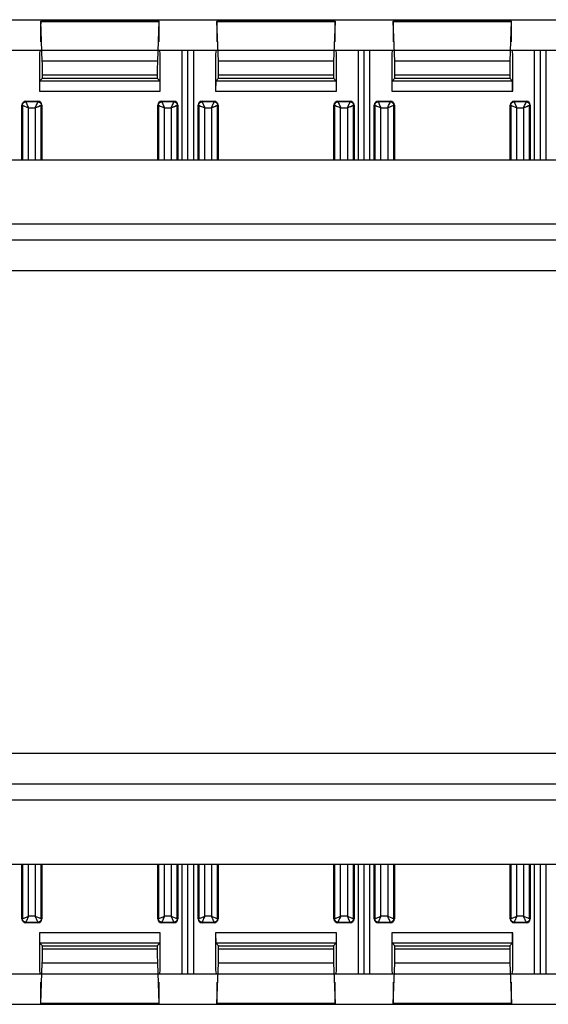
# Model space of a CAD drawing. Units: millimetres. Extents: x -128 to 128, y -130 to 130.
# Drawn here: x -18 to 8, y -24 to 24 of the extents above; entities that cross this region are included whole.
import ezdxf

# ---------------------------------------------------------------- set-up
doc = ezdxf.new("R2010")
doc.units = ezdxf.units.MM
doc.header["$LTSCALE"] = 16.335
doc.layers.add('IMPORT_IGES', color=7, linetype='CONTINUOUS')

msp = doc.modelspace()

# ---------------------------------------------------------------- linework, layer by layer
at = {"layer": 'IMPORT_IGES', "color": 7, "linetype": 'CONTINUOUS'}
for p, q in [((-71.514, 24.457), (71.514, 24.457)), ((-71.514, 24.448), (71.514, 24.448)), ((-17.065, 24.117), (-17.067, 23.36)), ((-11.19, 24.391), (-17.06, 24.391)), ((-16.984, 22.39), (-17.058, 24.362)), ((-11.192, 24.362), (-11.266, 22.39)), ((-11.183, 23.36), (-11.185, 24.117)), ((-8.315, 24.117), (-8.317, 23.36)), ((-2.44, 24.391), (-8.31, 24.391)), ((-8.234, 22.39), (-8.308, 24.362)), ((-2.442, 24.362), (-2.516, 22.39)), ((-2.433, 23.36), (-2.435, 24.117)), ((0.435, 24.117), (0.433, 23.36)), ((6.31, 24.391), (0.44, 24.391)), ((0.516, 22.39), (0.442, 24.362)), ((6.308, 24.362), (6.234, 22.39)), ((6.317, 23.36), (6.315, 24.117)), ((-71.514, 22.948), (71.514, 22.948)), ((-17.106, 22.948), (-17.125, 22.749)), ((-17.125, 22.749), (-17.125, 20.909)), ((-11.125, 22.749), (-11.144, 22.948)), ((-11.125, 20.909), (-11.125, 22.749)), ((-10.039, 17.5), (-10.039, 22.948)), ((-9.75, 17.5), (-9.75, 22.948)), ((-9.461, 17.5), (-9.461, 22.948)), ((-8.356, 22.948), (-8.375, 22.749)), ((-8.375, 22.749), (-8.375, 20.909)), ((-2.375, 22.749), (-2.394, 22.948)), ((-2.375, 20.909), (-2.375, 22.749)), ((-1.289, 17.5), (-1.289, 22.948)), ((-1, 17.5), (-1, 22.948)), ((-0.711, 17.5), (-0.711, 22.948)), ((0.394, 22.948), (0.375, 22.749)), ((0.375, 22.749), (0.375, 20.909)), ((6.375, 22.749), (6.356, 22.948)), ((6.375, 20.909), (6.375, 22.749)), ((7.461, 17.5), (7.461, 22.948)), ((7.75, 17.5), (7.75, 22.948)), ((8.039, 17.5), (8.039, 22.948)), ((-17.116, 21.409), (-16.977, 21.548)), ((-16.977, 21.548), (-16.977, 21.71)), ((-16.977, 21.548), (-11.273, 21.548)), ((-11.273, 21.71), (-11.273, 21.548)), ((-11.273, 21.548), (-11.134, 21.409)), ((-8.366, 21.409), (-8.227, 21.548)), ((-8.227, 21.548), (-8.227, 21.71)), ((-8.227, 21.548), (-2.523, 21.548)), ((-2.523, 21.71), (-2.523, 21.548)), ((-2.523, 21.548), (-2.384, 21.409)), ((0.384, 21.409), (0.523, 21.548)), ((0.523, 21.548), (0.523, 21.71)), ((0.523, 21.548), (6.227, 21.548)), ((6.227, 21.71), (6.227, 21.548)), ((6.227, 21.548), (6.366, 21.409)), ((-18, 17.5), (-18, 20.209)), ((-17.8, 20.409), (-17.2, 20.409)), ((-17.777, 20.126), (-17.668, 20.077)), ((-17.332, 20.077), (-17.283, 20.186)), ((-17.332, 20.077), (-17.223, 20.126)), ((-17, 20.209), (-17, 17.5)), ((-11.25, 17.5), (-11.25, 20.209)), ((-11.05, 20.409), (-10.45, 20.409)), ((-11.027, 20.126), (-10.918, 20.077)), ((-10.582, 20.077), (-10.533, 20.186)), ((-10.582, 20.077), (-10.473, 20.126)), ((-10.25, 20.209), (-10.25, 17.5)), ((-9.25, 17.5), (-9.25, 20.209)), ((-9.05, 20.409), (-8.45, 20.409)), ((-9.027, 20.126), (-8.918, 20.077)), ((-8.582, 20.077), (-8.533, 20.186)), ((-8.582, 20.077), (-8.473, 20.126)), ((-8.25, 20.209), (-8.25, 17.5)), ((-2.5, 17.5), (-2.5, 20.209)), ((-2.3, 20.409), (-1.7, 20.409)), ((-2.277, 20.126), (-2.168, 20.077)), ((-1.832, 20.077), (-1.783, 20.186)), ((-1.832, 20.077), (-1.723, 20.126)), ((-1.5, 20.209), (-1.5, 17.5)), ((-0.5, 17.5), (-0.5, 20.209)), ((-0.3, 20.409), (0.3, 20.409)), ((-0.277, 20.126), (-0.168, 20.077)), ((0.168, 20.077), (0.217, 20.186)), ((0.168, 20.077), (0.277, 20.126)), ((0.5, 20.209), (0.5, 17.5)), ((6.25, 17.5), (6.25, 20.209)), ((6.45, 20.409), (7.05, 20.409)), ((6.473, 20.126), (6.582, 20.077)), ((6.918, 20.077), (6.967, 20.186)), ((6.918, 20.077), (7.027, 20.126)), ((7.25, 20.209), (7.25, 17.5)), ((-71.687, 17.5), (71.687, 17.5)), ((71.687, 13.5), (-71.687, 13.5)), ((-71.687, -13.5), (71.687, -13.5)), ((-71.687, -17.5), (71.687, -17.5)), ((-18, -20.209), (-18, -17.5)), ((-17, -17.5), (-17, -20.209)), ((-11.25, -20.209), (-11.25, -17.5)), ((-10.25, -17.5), (-10.25, -20.209)), ((-10.039, -22.948), (-10.039, -17.5)), ((-9.75, -22.948), (-9.75, -17.5)), ((-9.461, -22.948), (-9.461, -17.5)), ((-9.25, -20.209), (-9.25, -17.5)), ((-8.25, -17.5), (-8.25, -20.209)), ((-2.5, -20.209), (-2.5, -17.5)), ((-1.5, -17.5), (-1.5, -20.209)), ((-1.289, -22.948), (-1.289, -17.5)), ((-1, -22.948), (-1, -17.5)), ((-0.711, -22.948), (-0.711, -17.5)), ((-0.5, -20.209), (-0.5, -17.5)), ((0.5, -17.5), (0.5, -20.209)), ((6.25, -20.209), (6.25, -17.5)), ((7.25, -17.5), (7.25, -20.209)), ((7.461, -22.948), (7.461, -17.5)), ((7.75, -22.948), (7.75, -17.5)), ((8.039, -22.948), (8.039, -17.5)), ((-17.2, -20.409), (-17.8, -20.409)), ((-17.283, -20.186), (-17.332, -20.077)), ((-10.45, -20.409), (-11.05, -20.409)), ((-10.533, -20.186), (-10.582, -20.077)), ((-8.45, -20.409), (-9.05, -20.409)), ((-8.533, -20.186), (-8.582, -20.077)), ((-1.7, -20.409), (-2.3, -20.409)), ((-1.783, -20.186), (-1.832, -20.077)), ((0.3, -20.409), (-0.3, -20.409)), ((0.217, -20.186), (0.168, -20.077)), ((7.05, -20.409), (6.45, -20.409)), ((6.967, -20.186), (6.918, -20.077)), ((-17.125, -20.909), (-17.125, -22.749)), ((-11.125, -22.749), (-11.125, -20.909)), ((-8.375, -20.909), (-8.375, -22.749)), ((-2.375, -22.749), (-2.375, -20.909)), ((0.375, -20.909), (0.375, -22.749)), ((6.375, -22.749), (6.375, -20.909)), ((-16.977, -21.548), (-17.116, -21.409)), ((-11.134, -21.409), (-11.273, -21.548)), ((-8.227, -21.548), (-8.366, -21.409)), ((-2.384, -21.409), (-2.523, -21.548)), ((0.523, -21.548), (0.384, -21.409)), ((6.366, -21.409), (6.227, -21.548)), ((-16.977, -21.71), (-16.977, -21.548)), ((-16.977, -21.548), (-11.273, -21.548)), ((-11.273, -21.548), (-11.273, -21.71)), ((-8.227, -21.548), (-2.523, -21.548)), ((-8.227, -21.71), (-8.227, -21.548)), ((-2.523, -21.548), (-2.523, -21.71)), ((0.523, -21.548), (6.227, -21.548)), ((0.523, -21.71), (0.523, -21.548)), ((6.227, -21.548), (6.227, -21.71)), ((-17.06, -24.423), (-16.984, -22.39)), ((-11.266, -22.39), (-11.19, -24.423)), ((-8.31, -24.423), (-8.234, -22.39)), ((-2.516, -22.39), (-2.44, -24.423)), ((0.44, -24.423), (0.516, -22.39)), ((6.234, -22.39), (6.31, -24.423)), ((-71.514, -22.948), (71.514, -22.948)), ((-17.125, -22.749), (-17.106, -22.948)), ((-11.144, -22.948), (-11.125, -22.749)), ((-8.375, -22.749), (-8.356, -22.948)), ((-2.394, -22.948), (-2.375, -22.749)), ((0.375, -22.749), (0.394, -22.948)), ((6.356, -22.948), (6.375, -22.749)), ((-17.067, -23.36), (-17.065, -24.259)), ((-11.185, -24.259), (-11.183, -23.36)), ((-8.317, -23.36), (-8.315, -24.259)), ((-2.435, -24.259), (-2.433, -23.36)), ((0.433, -23.36), (0.435, -24.259)), ((6.315, -24.259), (6.317, -23.36)), ((-71.514, -24.448), (71.514, -24.448)), ((-71.514, -24.457), (71.514, -24.457)), ((-11.188, -24.442), (-17.062, -24.442)), ((-2.438, -24.442), (-8.312, -24.442)), ((6.312, -24.442), (0.438, -24.442))]:
    msp.add_line(p, q, dxfattribs=at)
at = {"layer": 'IMPORT_IGES', "color": 253, "linetype": 'CONTINUOUS'}
for p, q in [((-17.058, 24.362), (-11.192, 24.362)), ((-8.308, 24.362), (-2.442, 24.362)), ((0.442, 24.362), (6.308, 24.362)), ((-11.266, 22.39), (-16.984, 22.39)), ((-2.516, 22.39), (-8.234, 22.39)), ((6.234, 22.39), (0.516, 22.39)), ((-16.977, 21.71), (-11.273, 21.71)), ((-8.227, 21.71), (-2.523, 21.71)), ((0.523, 21.71), (6.227, 21.71)), ((-11.134, 21.409), (-17.116, 21.409)), ((-2.384, 21.409), (-8.366, 21.409)), ((6.366, 21.409), (0.384, 21.409)), ((-17.125, 20.909), (-11.125, 20.909)), ((-8.375, 20.909), (-2.375, 20.909)), ((0.375, 20.909), (6.375, 20.909)), ((-18, 20.209), (-17.968, 20.209)), ((-17.968, 20.209), (-17.968, 17.5)), ((-17.963, 20.207), (-17.926, 20.191)), ((-17.926, 20.191), (-17.873, 20.168)), ((-17.873, 20.168), (-17.777, 20.126)), ((-17.8, 20.377), (-17.8, 20.409)), ((-17.2, 20.377), (-17.8, 20.377)), ((-17.777, 20.321), (-17.768, 20.302)), ((-17.768, 20.302), (-17.749, 20.257)), ((-17.749, 20.257), (-17.683, 20.11)), ((-17.683, 20.11), (-17.668, 20.077)), ((-17.668, 17.5), (-17.668, 20.077)), ((-17.668, 20.077), (-17.332, 20.077)), ((-17.332, 20.077), (-17.332, 17.5)), ((-17.283, 20.186), (-17.241, 20.282)), ((-17.2, 20.409), (-17.2, 20.377)), ((-17.032, 17.5), (-17.032, 20.209)), ((-17.032, 20.209), (-17, 20.209)), ((-11.25, 20.209), (-11.218, 20.209)), ((-11.218, 20.209), (-11.218, 17.5)), ((-11.213, 20.207), (-11.176, 20.191)), ((-11.176, 20.191), (-11.123, 20.168)), ((-11.123, 20.168), (-11.027, 20.126)), ((-11.05, 20.377), (-11.05, 20.409)), ((-10.45, 20.377), (-11.05, 20.377)), ((-11.027, 20.321), (-11.018, 20.302)), ((-11.018, 20.302), (-10.999, 20.257)), ((-10.999, 20.257), (-10.933, 20.11)), ((-10.933, 20.11), (-10.918, 20.077)), ((-10.918, 17.5), (-10.918, 20.077)), ((-10.918, 20.077), (-10.582, 20.077)), ((-10.582, 20.077), (-10.582, 17.5)), ((-10.533, 20.186), (-10.491, 20.282)), ((-10.45, 20.409), (-10.45, 20.377)), ((-10.282, 17.5), (-10.282, 20.209)), ((-10.282, 20.209), (-10.25, 20.209)), ((-9.25, 20.209), (-9.218, 20.209)), ((-9.218, 20.209), (-9.218, 17.5)), ((-9.213, 20.207), (-9.176, 20.191)), ((-9.176, 20.191), (-9.123, 20.168)), ((-9.123, 20.168), (-9.027, 20.126)), ((-9.05, 20.377), (-9.05, 20.409)), ((-8.45, 20.377), (-9.05, 20.377)), ((-9.027, 20.321), (-9.018, 20.302)), ((-9.018, 20.302), (-8.999, 20.257)), ((-8.999, 20.257), (-8.933, 20.11)), ((-8.933, 20.11), (-8.918, 20.077)), ((-8.918, 17.5), (-8.918, 20.077)), ((-8.918, 20.077), (-8.582, 20.077)), ((-8.582, 20.077), (-8.582, 17.5)), ((-8.533, 20.186), (-8.491, 20.282)), ((-8.45, 20.409), (-8.45, 20.377)), ((-8.282, 17.5), (-8.282, 20.209)), ((-8.282, 20.209), (-8.25, 20.209)), ((-2.5, 20.209), (-2.468, 20.209)), ((-2.468, 20.209), (-2.468, 17.5)), ((-2.463, 20.207), (-2.426, 20.191)), ((-2.426, 20.191), (-2.373, 20.168)), ((-2.373, 20.168), (-2.277, 20.126)), ((-2.3, 20.377), (-2.3, 20.409)), ((-1.7, 20.377), (-2.3, 20.377)), ((-2.277, 20.321), (-2.268, 20.302)), ((-2.268, 20.302), (-2.249, 20.257)), ((-2.249, 20.257), (-2.183, 20.11)), ((-2.183, 20.11), (-2.168, 20.077)), ((-2.168, 17.5), (-2.168, 20.077)), ((-2.168, 20.077), (-1.832, 20.077)), ((-1.832, 20.077), (-1.832, 17.5)), ((-1.783, 20.186), (-1.741, 20.282)), ((-1.7, 20.409), (-1.7, 20.377)), ((-1.668, 20.15), (-1.582, 20.188)), ((-1.532, 17.5), (-1.532, 20.209)), ((-1.532, 20.209), (-1.5, 20.209)), ((-0.5, 20.209), (-0.468, 20.209)), ((-0.468, 20.209), (-0.468, 17.5)), ((-0.463, 20.207), (-0.426, 20.191)), ((-0.426, 20.191), (-0.373, 20.168)), ((-0.373, 20.168), (-0.277, 20.126)), ((-0.3, 20.377), (-0.3, 20.409)), ((0.3, 20.377), (-0.3, 20.377)), ((-0.277, 20.321), (-0.268, 20.302)), ((-0.268, 20.302), (-0.249, 20.257)), ((-0.249, 20.257), (-0.183, 20.11)), ((-0.183, 20.11), (-0.168, 20.077)), ((-0.168, 17.5), (-0.168, 20.077)), ((-0.168, 20.077), (0.168, 20.077)), ((0.168, 20.077), (0.168, 17.5)), ((0.217, 20.186), (0.259, 20.282)), ((0.3, 20.409), (0.3, 20.377)), ((0.332, 20.15), (0.418, 20.188)), ((0.468, 17.5), (0.468, 20.209)), ((0.468, 20.209), (0.5, 20.209)), ((6.25, 20.209), (6.282, 20.209)), ((6.282, 20.209), (6.282, 17.5)), ((6.287, 20.207), (6.324, 20.191)), ((6.324, 20.191), (6.377, 20.168)), ((6.377, 20.168), (6.473, 20.126)), ((6.45, 20.377), (6.45, 20.409)), ((7.05, 20.377), (6.45, 20.377)), ((6.473, 20.321), (6.482, 20.302)), ((6.482, 20.302), (6.501, 20.257)), ((6.501, 20.257), (6.567, 20.11)), ((6.567, 20.11), (6.582, 20.077)), ((6.582, 17.5), (6.582, 20.077)), ((6.582, 20.077), (6.918, 20.077)), ((6.918, 20.077), (6.918, 17.5)), ((6.967, 20.186), (7.009, 20.282)), ((7.05, 20.409), (7.05, 20.377)), ((7.082, 20.15), (7.168, 20.188)), ((7.218, 17.5), (7.218, 20.209)), ((7.218, 20.209), (7.25, 20.209)), ((71.687, 14.3), (-71.687, 14.3)), ((-71.687, 12), (71.687, 12)), ((71.687, -12), (-71.687, -12)), ((-71.687, -14.3), (71.687, -14.3)), ((-17.968, -17.5), (-17.968, -20.209)), ((-17.668, -20.077), (-17.668, -17.5)), ((-17.332, -17.5), (-17.332, -20.077)), ((-17.032, -20.209), (-17.032, -17.5)), ((-11.218, -17.5), (-11.218, -20.209)), ((-10.918, -20.077), (-10.918, -17.5)), ((-10.582, -17.5), (-10.582, -20.077)), ((-10.282, -20.209), (-10.282, -17.5)), ((-9.218, -17.5), (-9.218, -20.209)), ((-8.918, -20.077), (-8.918, -17.5)), ((-8.582, -17.5), (-8.582, -20.077)), ((-8.282, -20.209), (-8.282, -17.5)), ((-2.468, -17.5), (-2.468, -20.209)), ((-2.168, -20.077), (-2.168, -17.5)), ((-1.832, -17.5), (-1.832, -20.077)), ((-1.532, -20.209), (-1.532, -17.5)), ((-0.468, -17.5), (-0.468, -20.209)), ((-0.168, -20.077), (-0.168, -17.5)), ((0.168, -17.5), (0.168, -20.077)), ((0.468, -20.209), (0.468, -17.5)), ((6.282, -17.5), (6.282, -20.209)), ((6.582, -20.077), (6.582, -17.5)), ((6.918, -17.5), (6.918, -20.077)), ((7.218, -20.209), (7.218, -17.5)), ((-17.968, -20.209), (-18, -20.209)), ((-17.911, -20.185), (-17.892, -20.177)), ((-17.892, -20.177), (-17.701, -20.092)), ((-17.8, -20.409), (-17.8, -20.377)), ((-17.8, -20.377), (-17.2, -20.377)), ((-17.701, -20.092), (-17.668, -20.077)), ((-17.332, -20.077), (-17.668, -20.077)), ((-17.332, -20.077), (-17.299, -20.092)), ((-17.299, -20.092), (-17.129, -20.167)), ((-17.27, -20.214), (-17.283, -20.186)), ((-17.222, -20.324), (-17.23, -20.307)), ((-17.2, -20.377), (-17.2, -20.409)), ((-17, -20.209), (-17.032, -20.209)), ((-11.218, -20.209), (-11.25, -20.209)), ((-11.161, -20.185), (-11.142, -20.177)), ((-11.142, -20.177), (-10.951, -20.092)), ((-11.05, -20.409), (-11.05, -20.377)), ((-11.05, -20.377), (-10.45, -20.377)), ((-10.951, -20.092), (-10.918, -20.077)), ((-10.582, -20.077), (-10.918, -20.077)), ((-10.582, -20.077), (-10.549, -20.092)), ((-10.549, -20.092), (-10.379, -20.167)), ((-10.52, -20.214), (-10.533, -20.186)), ((-10.472, -20.324), (-10.48, -20.307)), ((-10.45, -20.377), (-10.45, -20.409)), ((-10.25, -20.209), (-10.282, -20.209)), ((-9.218, -20.209), (-9.25, -20.209)), ((-9.161, -20.185), (-9.142, -20.177)), ((-9.142, -20.177), (-8.951, -20.092)), ((-9.05, -20.377), (-8.45, -20.377)), ((-9.05, -20.409), (-9.05, -20.377)), ((-8.951, -20.092), (-8.918, -20.077)), ((-8.582, -20.077), (-8.918, -20.077)), ((-8.582, -20.077), (-8.549, -20.092)), ((-8.549, -20.092), (-8.379, -20.167)), ((-8.52, -20.214), (-8.533, -20.186)), ((-8.472, -20.324), (-8.48, -20.307)), ((-8.45, -20.377), (-8.45, -20.409)), ((-8.25, -20.209), (-8.282, -20.209)), ((-2.468, -20.209), (-2.5, -20.209)), ((-2.411, -20.185), (-2.392, -20.177)), ((-2.392, -20.177), (-2.201, -20.092)), ((-2.3, -20.377), (-1.7, -20.377)), ((-2.3, -20.409), (-2.3, -20.377)), ((-2.201, -20.092), (-2.168, -20.077)), ((-1.832, -20.077), (-2.168, -20.077)), ((-1.832, -20.077), (-1.799, -20.092)), ((-1.799, -20.092), (-1.629, -20.167)), ((-1.77, -20.214), (-1.783, -20.186)), ((-1.722, -20.324), (-1.73, -20.307)), ((-1.7, -20.377), (-1.7, -20.409)), ((-1.5, -20.209), (-1.532, -20.209)), ((-0.468, -20.209), (-0.5, -20.209)), ((-0.411, -20.185), (-0.392, -20.177)), ((-0.392, -20.177), (-0.201, -20.092)), ((-0.3, -20.377), (0.3, -20.377)), ((-0.3, -20.409), (-0.3, -20.377)), ((-0.201, -20.092), (-0.168, -20.077)), ((0.168, -20.077), (-0.168, -20.077)), ((0.168, -20.077), (0.201, -20.092)), ((0.201, -20.092), (0.371, -20.167)), ((0.23, -20.214), (0.217, -20.186)), ((0.278, -20.324), (0.27, -20.307)), ((0.3, -20.377), (0.3, -20.409)), ((0.5, -20.209), (0.468, -20.209)), ((6.282, -20.209), (6.25, -20.209)), ((6.339, -20.185), (6.358, -20.177)), ((6.358, -20.177), (6.549, -20.092)), ((6.45, -20.377), (7.05, -20.377)), ((6.45, -20.409), (6.45, -20.377)), ((6.549, -20.092), (6.582, -20.077)), ((6.918, -20.077), (6.582, -20.077)), ((6.918, -20.077), (6.951, -20.092)), ((6.951, -20.092), (7.121, -20.167)), ((6.98, -20.214), (6.967, -20.186)), ((7.028, -20.324), (7.02, -20.307)), ((7.05, -20.377), (7.05, -20.409)), ((7.25, -20.209), (7.218, -20.209)), ((-11.125, -20.909), (-17.125, -20.909)), ((-2.375, -20.909), (-8.375, -20.909)), ((6.375, -20.909), (0.375, -20.909)), ((-17.116, -21.409), (-11.134, -21.409)), ((-8.366, -21.409), (-2.384, -21.409)), ((0.384, -21.409), (6.366, -21.409)), ((-11.273, -21.71), (-16.977, -21.71)), ((-2.523, -21.71), (-8.227, -21.71)), ((6.227, -21.71), (0.523, -21.71)), ((-16.984, -22.39), (-11.266, -22.39)), ((-8.234, -22.39), (-2.516, -22.39)), ((0.516, -22.39), (6.234, -22.39)), ((-11.19, -24.423), (-17.06, -24.423)), ((-2.44, -24.423), (-8.31, -24.423)), ((6.31, -24.423), (0.44, -24.423))]:
    msp.add_line(p, q, dxfattribs=at)
for points in [[(-17.968, 20.209), (-17.967, 20.226), (-17.965, 20.244), (-17.96, 20.261), (-17.954, 20.277), (-17.946, 20.293), (-17.936, 20.308), (-17.925, 20.321), (-17.912, 20.334), (-17.899, 20.345), (-17.884, 20.355), (-17.868, 20.362), (-17.852, 20.369), (-17.835, 20.373), (-17.817, 20.376), (-17.8, 20.377)], [(-17.968, 20.209), (-17.967, 20.208), (-17.963, 20.207)], [(-17.8, 20.377), (-17.799, 20.375), (-17.797, 20.37), (-17.794, 20.362), (-17.789, 20.351), (-17.777, 20.321)], [(-17.241, 20.282), (-17.232, 20.3), (-17.225, 20.317), (-17.219, 20.332), (-17.213, 20.345), (-17.205, 20.365)], [(-17.223, 20.126), (-17.195, 20.138), (-17.168, 20.15)], [(-17.205, 20.365), (-17.202, 20.371), (-17.201, 20.375), (-17.2, 20.377)], [(-17.2, 20.377), (-17.182, 20.376), (-17.165, 20.373), (-17.148, 20.369), (-17.131, 20.362), (-17.116, 20.354), (-17.101, 20.345), (-17.087, 20.333), (-17.075, 20.321), (-17.064, 20.307), (-17.054, 20.292), (-17.046, 20.277), (-17.04, 20.26), (-17.035, 20.243), (-17.033, 20.226), (-17.032, 20.209)], [(-17.168, 20.15), (-17.082, 20.188), (-17.037, 20.207)], [(-17.037, 20.207), (-17.033, 20.208), (-17.032, 20.209)], [(-11.218, 20.209), (-11.217, 20.226), (-11.215, 20.244), (-11.21, 20.261), (-11.204, 20.277), (-11.196, 20.293), (-11.186, 20.308), (-11.175, 20.321), (-11.162, 20.334), (-11.149, 20.345), (-11.134, 20.355), (-11.118, 20.362), (-11.102, 20.369), (-11.085, 20.373), (-11.067, 20.376), (-11.05, 20.377)], [(-11.218, 20.209), (-11.217, 20.208), (-11.213, 20.207)], [(-11.05, 20.377), (-11.049, 20.375), (-11.047, 20.37), (-11.044, 20.362), (-11.039, 20.351), (-11.027, 20.321)], [(-10.491, 20.282), (-10.482, 20.3), (-10.475, 20.317), (-10.469, 20.332), (-10.463, 20.345), (-10.455, 20.365)], [(-10.473, 20.126), (-10.445, 20.138), (-10.418, 20.15)], [(-10.455, 20.365), (-10.452, 20.371), (-10.451, 20.375), (-10.45, 20.377)], [(-10.45, 20.377), (-10.432, 20.376), (-10.415, 20.373), (-10.398, 20.369), (-10.381, 20.362), (-10.366, 20.354), (-10.351, 20.345), (-10.337, 20.333), (-10.325, 20.321), (-10.314, 20.307), (-10.304, 20.292), (-10.296, 20.277), (-10.29, 20.26), (-10.285, 20.243), (-10.283, 20.226), (-10.282, 20.209)], [(-10.418, 20.15), (-10.332, 20.188), (-10.287, 20.207)], [(-10.287, 20.207), (-10.283, 20.208), (-10.282, 20.209)], [(-9.218, 20.209), (-9.217, 20.226), (-9.215, 20.244), (-9.21, 20.261), (-9.204, 20.277), (-9.196, 20.293), (-9.186, 20.308), (-9.175, 20.321), (-9.162, 20.334), (-9.149, 20.345), (-9.134, 20.355), (-9.118, 20.362), (-9.102, 20.369), (-9.085, 20.373), (-9.067, 20.376), (-9.05, 20.377)], [(-9.218, 20.209), (-9.217, 20.208), (-9.213, 20.207)], [(-9.05, 20.377), (-9.049, 20.375), (-9.047, 20.37), (-9.044, 20.362), (-9.039, 20.351), (-9.027, 20.321)], [(-8.491, 20.282), (-8.482, 20.3), (-8.475, 20.317), (-8.469, 20.332), (-8.463, 20.345), (-8.455, 20.365)], [(-8.473, 20.126), (-8.445, 20.138), (-8.418, 20.15)], [(-8.455, 20.365), (-8.452, 20.371), (-8.451, 20.375), (-8.45, 20.377)], [(-8.45, 20.377), (-8.432, 20.376), (-8.415, 20.373), (-8.398, 20.369), (-8.381, 20.362), (-8.366, 20.354), (-8.351, 20.345), (-8.337, 20.333), (-8.325, 20.321), (-8.314, 20.307), (-8.304, 20.292), (-8.296, 20.277), (-8.29, 20.26), (-8.285, 20.243), (-8.283, 20.226), (-8.282, 20.209)], [(-8.418, 20.15), (-8.332, 20.188), (-8.287, 20.207)], [(-8.287, 20.207), (-8.283, 20.208), (-8.282, 20.209)], [(-2.468, 20.209), (-2.467, 20.226), (-2.465, 20.244), (-2.46, 20.261), (-2.454, 20.277), (-2.446, 20.293), (-2.436, 20.308), (-2.425, 20.321), (-2.412, 20.334), (-2.399, 20.345), (-2.384, 20.355), (-2.368, 20.362), (-2.352, 20.369), (-2.335, 20.373), (-2.317, 20.376), (-2.3, 20.377)], [(-2.468, 20.209), (-2.467, 20.208), (-2.463, 20.207)], [(-2.3, 20.377), (-2.299, 20.375), (-2.297, 20.37), (-2.294, 20.362), (-2.289, 20.351), (-2.277, 20.321)], [(-1.741, 20.282), (-1.732, 20.3), (-1.725, 20.317), (-1.719, 20.332), (-1.713, 20.345), (-1.705, 20.365)], [(-1.723, 20.126), (-1.695, 20.138), (-1.668, 20.15)], [(-1.705, 20.365), (-1.702, 20.371), (-1.701, 20.375), (-1.7, 20.377)], [(-1.7, 20.377), (-1.682, 20.376), (-1.665, 20.373), (-1.648, 20.369), (-1.631, 20.362), (-1.616, 20.354), (-1.601, 20.345), (-1.587, 20.333), (-1.575, 20.321), (-1.564, 20.307), (-1.554, 20.292), (-1.546, 20.277), (-1.54, 20.26), (-1.535, 20.243), (-1.533, 20.226), (-1.532, 20.209)], [(-1.582, 20.188), (-1.537, 20.207), (-1.533, 20.208), (-1.532, 20.209)], [(-0.468, 20.209), (-0.467, 20.226), (-0.465, 20.244), (-0.46, 20.261), (-0.454, 20.277), (-0.446, 20.293), (-0.436, 20.308), (-0.425, 20.321), (-0.412, 20.334), (-0.399, 20.345), (-0.384, 20.355), (-0.368, 20.362), (-0.352, 20.369), (-0.335, 20.373), (-0.317, 20.376), (-0.3, 20.377)], [(-0.468, 20.209), (-0.467, 20.208), (-0.463, 20.207)], [(-0.3, 20.377), (-0.299, 20.375), (-0.297, 20.37), (-0.294, 20.362), (-0.289, 20.351), (-0.277, 20.321)], [(0.259, 20.282), (0.268, 20.3), (0.275, 20.317), (0.281, 20.332), (0.287, 20.345), (0.295, 20.365)], [(0.277, 20.126), (0.305, 20.138), (0.332, 20.15)], [(0.295, 20.365), (0.298, 20.371), (0.299, 20.375), (0.3, 20.377)], [(0.3, 20.377), (0.318, 20.376), (0.335, 20.373), (0.352, 20.369), (0.369, 20.362), (0.384, 20.354), (0.399, 20.345), (0.413, 20.333), (0.425, 20.321), (0.436, 20.307), (0.446, 20.292), (0.454, 20.277), (0.46, 20.26), (0.465, 20.243), (0.467, 20.226), (0.468, 20.209)], [(0.418, 20.188), (0.463, 20.207), (0.467, 20.208), (0.468, 20.209)], [(6.282, 20.209), (6.283, 20.226), (6.285, 20.244), (6.29, 20.261), (6.296, 20.277), (6.304, 20.293), (6.314, 20.308), (6.325, 20.321), (6.338, 20.334), (6.351, 20.345), (6.366, 20.355), (6.382, 20.362), (6.398, 20.369), (6.415, 20.373), (6.433, 20.376), (6.45, 20.377)], [(6.282, 20.209), (6.283, 20.208), (6.287, 20.207)], [(6.45, 20.377), (6.451, 20.375), (6.453, 20.37), (6.456, 20.362), (6.461, 20.351), (6.473, 20.321)], [(7.009, 20.282), (7.018, 20.3), (7.025, 20.317), (7.031, 20.332), (7.037, 20.345), (7.045, 20.365)], [(7.027, 20.126), (7.055, 20.138), (7.082, 20.15)], [(7.045, 20.365), (7.048, 20.371), (7.049, 20.375), (7.05, 20.377)], [(7.05, 20.377), (7.068, 20.376), (7.085, 20.373), (7.102, 20.369), (7.119, 20.362), (7.134, 20.354), (7.149, 20.345), (7.163, 20.333), (7.175, 20.321), (7.186, 20.307), (7.196, 20.292), (7.204, 20.277), (7.21, 20.26), (7.215, 20.243), (7.217, 20.226), (7.218, 20.209)], [(7.168, 20.188), (7.213, 20.207), (7.217, 20.208), (7.218, 20.209)], [(-17.968, -20.209), (-17.966, -20.208), (-17.961, -20.206), (-17.953, -20.202), (-17.942, -20.198), (-17.911, -20.185)], [(-17.8, -20.377), (-17.818, -20.376), (-17.835, -20.373), (-17.852, -20.369), (-17.869, -20.362), (-17.884, -20.354), (-17.899, -20.345), (-17.913, -20.333), (-17.925, -20.321), (-17.936, -20.307), (-17.946, -20.292), (-17.954, -20.277), (-17.96, -20.26), (-17.965, -20.243), (-17.967, -20.226), (-17.968, -20.209)], [(-17.794, -20.362), (-17.797, -20.37), (-17.799, -20.375), (-17.8, -20.377)], [(-17.768, -20.302), (-17.777, -20.321), (-17.784, -20.337), (-17.794, -20.362)], [(-17.724, -20.202), (-17.737, -20.231), (-17.768, -20.302)], [(-17.668, -20.077), (-17.683, -20.11), (-17.724, -20.202)], [(-17.23, -20.307), (-17.248, -20.265), (-17.27, -20.214)], [(-17.2, -20.377), (-17.201, -20.375), (-17.203, -20.37), (-17.206, -20.362), (-17.21, -20.352), (-17.222, -20.324)], [(-17.032, -20.209), (-17.033, -20.226), (-17.035, -20.244), (-17.04, -20.261), (-17.046, -20.277), (-17.054, -20.293), (-17.064, -20.308), (-17.075, -20.321), (-17.088, -20.334), (-17.101, -20.345), (-17.116, -20.355), (-17.132, -20.362), (-17.148, -20.369), (-17.165, -20.373), (-17.183, -20.376), (-17.2, -20.377)], [(-17.129, -20.167), (-17.108, -20.176), (-17.089, -20.185), (-17.058, -20.198)], [(-17.058, -20.198), (-17.047, -20.202), (-17.039, -20.206), (-17.034, -20.208), (-17.032, -20.209)], [(-11.218, -20.209), (-11.216, -20.208), (-11.211, -20.206), (-11.203, -20.202), (-11.192, -20.198), (-11.161, -20.185)], [(-11.05, -20.377), (-11.068, -20.376), (-11.085, -20.373), (-11.102, -20.369), (-11.119, -20.362), (-11.134, -20.354), (-11.149, -20.345), (-11.163, -20.333), (-11.175, -20.321), (-11.186, -20.307), (-11.196, -20.292), (-11.204, -20.277), (-11.21, -20.26), (-11.215, -20.243), (-11.217, -20.226), (-11.218, -20.209)], [(-11.044, -20.362), (-11.047, -20.37), (-11.049, -20.375), (-11.05, -20.377)], [(-11.018, -20.302), (-11.027, -20.321), (-11.034, -20.337), (-11.044, -20.362)], [(-10.974, -20.202), (-10.987, -20.231), (-11.018, -20.302)], [(-10.918, -20.077), (-10.933, -20.11), (-10.974, -20.202)], [(-10.48, -20.307), (-10.498, -20.265), (-10.52, -20.214)], [(-10.45, -20.377), (-10.451, -20.375), (-10.453, -20.37), (-10.456, -20.362), (-10.46, -20.352), (-10.472, -20.324)], [(-10.282, -20.209), (-10.283, -20.226), (-10.285, -20.244), (-10.29, -20.261), (-10.296, -20.277), (-10.304, -20.293), (-10.314, -20.308), (-10.325, -20.321), (-10.338, -20.334), (-10.351, -20.345), (-10.366, -20.355), (-10.382, -20.362), (-10.398, -20.369), (-10.415, -20.373), (-10.433, -20.376), (-10.45, -20.377)], [(-10.379, -20.167), (-10.358, -20.176), (-10.339, -20.185), (-10.308, -20.198)], [(-10.308, -20.198), (-10.297, -20.202), (-10.289, -20.206), (-10.284, -20.208), (-10.282, -20.209)], [(-9.218, -20.209), (-9.216, -20.208), (-9.211, -20.206), (-9.203, -20.202), (-9.192, -20.198), (-9.161, -20.185)], [(-9.05, -20.377), (-9.068, -20.376), (-9.085, -20.373), (-9.102, -20.369), (-9.119, -20.362), (-9.134, -20.354), (-9.149, -20.345), (-9.163, -20.333), (-9.175, -20.321), (-9.186, -20.307), (-9.196, -20.292), (-9.204, -20.277), (-9.21, -20.26), (-9.215, -20.243), (-9.217, -20.226), (-9.218, -20.209)], [(-9.044, -20.362), (-9.047, -20.37), (-9.049, -20.375), (-9.05, -20.377)], [(-9.018, -20.302), (-9.027, -20.321), (-9.034, -20.337), (-9.044, -20.362)], [(-8.974, -20.202), (-8.987, -20.231), (-9.018, -20.302)], [(-8.918, -20.077), (-8.933, -20.11), (-8.974, -20.202)], [(-8.48, -20.307), (-8.498, -20.265), (-8.52, -20.214)], [(-8.45, -20.377), (-8.451, -20.375), (-8.453, -20.37), (-8.456, -20.362), (-8.46, -20.352), (-8.472, -20.324)], [(-8.282, -20.209), (-8.283, -20.226), (-8.285, -20.244), (-8.29, -20.261), (-8.296, -20.277), (-8.304, -20.293), (-8.314, -20.308), (-8.325, -20.321), (-8.338, -20.334), (-8.351, -20.345), (-8.366, -20.355), (-8.382, -20.362), (-8.398, -20.369), (-8.415, -20.373), (-8.433, -20.376), (-8.45, -20.377)], [(-8.379, -20.167), (-8.358, -20.176), (-8.339, -20.185), (-8.308, -20.198)], [(-8.308, -20.198), (-8.297, -20.202), (-8.289, -20.206), (-8.284, -20.208), (-8.282, -20.209)], [(-2.468, -20.209), (-2.466, -20.208), (-2.461, -20.206), (-2.453, -20.202), (-2.442, -20.198), (-2.411, -20.185)], [(-2.3, -20.377), (-2.318, -20.376), (-2.335, -20.373), (-2.352, -20.369), (-2.369, -20.362), (-2.384, -20.354), (-2.399, -20.345), (-2.413, -20.333), (-2.425, -20.321), (-2.436, -20.307), (-2.446, -20.292), (-2.454, -20.277), (-2.46, -20.26), (-2.465, -20.243), (-2.467, -20.226), (-2.468, -20.209)], [(-2.294, -20.362), (-2.297, -20.37), (-2.299, -20.375), (-2.3, -20.377)], [(-2.268, -20.302), (-2.277, -20.321), (-2.284, -20.337), (-2.294, -20.362)], [(-2.224, -20.202), (-2.237, -20.231), (-2.268, -20.302)], [(-2.168, -20.077), (-2.183, -20.11), (-2.224, -20.202)], [(-1.73, -20.307), (-1.748, -20.265), (-1.77, -20.214)], [(-1.7, -20.377), (-1.701, -20.375), (-1.703, -20.37), (-1.706, -20.362), (-1.71, -20.352), (-1.722, -20.324)], [(-1.532, -20.209), (-1.533, -20.226), (-1.535, -20.244), (-1.54, -20.261), (-1.546, -20.277), (-1.554, -20.293), (-1.564, -20.308), (-1.575, -20.321), (-1.588, -20.334), (-1.601, -20.345), (-1.616, -20.355), (-1.632, -20.362), (-1.648, -20.369), (-1.665, -20.373), (-1.683, -20.376), (-1.7, -20.377)], [(-1.629, -20.167), (-1.608, -20.176), (-1.589, -20.185), (-1.558, -20.198)], [(-1.558, -20.198), (-1.547, -20.202), (-1.539, -20.206), (-1.534, -20.208), (-1.532, -20.209)], [(-0.468, -20.209), (-0.466, -20.208), (-0.461, -20.206), (-0.453, -20.202), (-0.442, -20.198), (-0.411, -20.185)], [(-0.3, -20.377), (-0.318, -20.376), (-0.335, -20.373), (-0.352, -20.369), (-0.369, -20.362), (-0.384, -20.354), (-0.399, -20.345), (-0.413, -20.333), (-0.425, -20.321), (-0.436, -20.307), (-0.446, -20.292), (-0.454, -20.277), (-0.46, -20.26), (-0.465, -20.243), (-0.467, -20.226), (-0.468, -20.209)], [(-0.294, -20.362), (-0.297, -20.37), (-0.299, -20.375), (-0.3, -20.377)], [(-0.268, -20.302), (-0.277, -20.321), (-0.284, -20.337), (-0.294, -20.362)], [(-0.224, -20.202), (-0.237, -20.231), (-0.268, -20.302)], [(-0.168, -20.077), (-0.183, -20.11), (-0.224, -20.202)], [(0.27, -20.307), (0.252, -20.265), (0.23, -20.214)], [(0.3, -20.377), (0.299, -20.375), (0.297, -20.37), (0.294, -20.362), (0.29, -20.352), (0.278, -20.324)], [(0.468, -20.209), (0.467, -20.226), (0.465, -20.244), (0.46, -20.261), (0.454, -20.277), (0.446, -20.293), (0.436, -20.308), (0.425, -20.321), (0.412, -20.334), (0.399, -20.345), (0.384, -20.355), (0.368, -20.362), (0.352, -20.369), (0.335, -20.373), (0.317, -20.376), (0.3, -20.377)], [(0.371, -20.167), (0.392, -20.176), (0.411, -20.185), (0.442, -20.198)], [(0.442, -20.198), (0.453, -20.202), (0.461, -20.206), (0.466, -20.208), (0.468, -20.209)], [(6.282, -20.209), (6.284, -20.208), (6.289, -20.206), (6.297, -20.202), (6.308, -20.198), (6.339, -20.185)], [(6.45, -20.377), (6.432, -20.376), (6.415, -20.373), (6.398, -20.369), (6.381, -20.362), (6.366, -20.354), (6.351, -20.345), (6.337, -20.333), (6.325, -20.321), (6.314, -20.307), (6.304, -20.292), (6.296, -20.277), (6.29, -20.26), (6.285, -20.243), (6.283, -20.226), (6.282, -20.209)], [(6.456, -20.362), (6.453, -20.37), (6.451, -20.375), (6.45, -20.377)], [(6.482, -20.302), (6.473, -20.321), (6.466, -20.337), (6.456, -20.362)], [(6.526, -20.202), (6.513, -20.231), (6.482, -20.302)], [(6.582, -20.077), (6.567, -20.11), (6.526, -20.202)], [(7.02, -20.307), (7.002, -20.265), (6.98, -20.214)], [(7.05, -20.377), (7.049, -20.375), (7.047, -20.37), (7.044, -20.362), (7.04, -20.352), (7.028, -20.324)], [(7.218, -20.209), (7.217, -20.226), (7.215, -20.244), (7.21, -20.261), (7.204, -20.277), (7.196, -20.293), (7.186, -20.308), (7.175, -20.321), (7.162, -20.334), (7.149, -20.345), (7.134, -20.355), (7.118, -20.362), (7.102, -20.369), (7.085, -20.373), (7.067, -20.376), (7.05, -20.377)], [(7.121, -20.167), (7.142, -20.176), (7.161, -20.185), (7.192, -20.198)], [(7.192, -20.198), (7.203, -20.202), (7.211, -20.206), (7.216, -20.208), (7.218, -20.209)]]:
    msp.add_lwpolyline(points, dxfattribs=at)
at = {"layer": 'IMPORT_IGES', "color": 7, "linetype": 'CONTINUOUS'}
for centre, start, end in [((-17.8, 20.209), 90, 180), ((-17.2, 20.209), 360, 90), ((-11.05, 20.209), 90, 180), ((-10.45, 20.209), 360, 90), ((-9.05, 20.209), 90, 180), ((-8.45, 20.209), 360, 90), ((-2.3, 20.209), 90, 180), ((-1.7, 20.209), 360, 90), ((-0.3, 20.209), 90, 180), ((0.3, 20.209), 360, 90), ((6.45, 20.209), 90, 180), ((7.05, 20.209), 360, 90), ((-17.8, -20.209), 180, 270), ((-17.2, -20.209), 270, 0), ((-11.05, -20.209), 180, 270), ((-10.45, -20.209), 270, 0), ((-9.05, -20.209), 180, 270), ((-8.45, -20.209), 270, 0), ((-2.3, -20.209), 180, 270), ((-1.7, -20.209), 270, 0), ((-0.3, -20.209), 180, 270), ((0.3, -20.209), 270, 0), ((6.45, -20.209), 180, 270), ((7.05, -20.209), 270, 0)]:
    msp.add_arc(centre, 0.2, start, end, dxfattribs=at)
for centre, major_axis, start_param, end_param in [((-17.06, 24.091), (0, 0.3), -0.436332, 1.48353), ((-11.19, 24.091), (0, 0.3), 4.799655, 6.719518), ((-8.31, 24.091), (0, 0.3), -0.436332, 1.48353), ((-2.44, 24.091), (0, 0.3), 4.799655, 6.719518), ((0.44, 24.091), (0, 0.3), -0.436332, 1.48353), ((6.31, 24.091), (0, 0.3), 4.799655, 6.719518), ((-16.99, 21.71), (0, 0.75), -1.570796, -0.436332), ((-11.26, 21.71), (0, 0.75), 0.436332, 1.570796), ((-8.24, 21.71), (0, 0.75), -1.570796, -0.436332), ((-2.51, 21.71), (0, 0.75), 0.436332, 1.570796), ((0.51, 21.71), (0, 0.75), -1.570796, -0.436332), ((6.24, 21.71), (0, 0.75), 0.436332, 1.570796), ((-17.116, 20.909), (0, 0.5), 0.017453, 1.570796), ((-11.134, 20.909), (0, 0.5), -1.570796, -0.017453), ((-8.366, 20.909), (0, 0.5), 0.017453, 1.570796), ((-2.384, 20.909), (0, 0.5), -1.570796, -0.017453), ((0.384, 20.909), (0, 0.5), 0.017453, 1.570796), ((6.366, 20.909), (0, 0.5), -1.570796, -0.017453), ((-17.116, -20.909), (0, 0.5), -4.712389, -3.159046), ((-11.134, -20.909), (0, 0.5), -3.124139, -1.570796), ((-8.366, -20.909), (0, 0.5), -4.712389, -3.159046), ((-2.384, -20.909), (0, 0.5), -3.124139, -1.570796), ((0.384, -20.909), (0, 0.5), -4.712389, -3.159046), ((6.366, -20.909), (0, 0.5), -3.124139, -1.570796), ((-16.99, -21.71), (0, 0.75), -2.70526, -1.570796), ((-11.26, -21.71), (0, 0.75), -4.712389, -3.577925), ((-8.24, -21.71), (0, 0.75), -2.70526, -1.570796), ((-2.51, -21.71), (0, 0.75), 1.570796, 2.70526), ((0.51, -21.71), (0, 0.75), -2.70526, -1.570796), ((6.24, -21.71), (0, 0.75), 1.570796, 2.70526), ((-17.062, -24.242), (0, 0.2), 1.658063, 3.577925), ((-11.188, -24.242), (0, 0.2), -3.577925, -3.141814), ((-11.188, -24.242), (0, 0.2), -2.299176, -1.658063), ((-8.312, -24.242), (0, 0.2), 1.658063, 3.577925), ((-2.438, -24.242), (0, 0.2), -3.577925, -3.141814), ((-2.438, -24.242), (0, 0.2), -2.299176, -1.658063), ((0.438, -24.242), (0, 0.2), 1.658063, 3.577925), ((6.312, -24.242), (0, 0.2), -3.577925, -3.141814), ((6.312, -24.242), (0, 0.2), -2.299176, -1.658063)]:
    msp.add_ellipse(centre, major_axis=major_axis, ratio=0.017455, start_param=start_param, end_param=end_param, dxfattribs=at)

doc.saveas('drawing.dxf')
